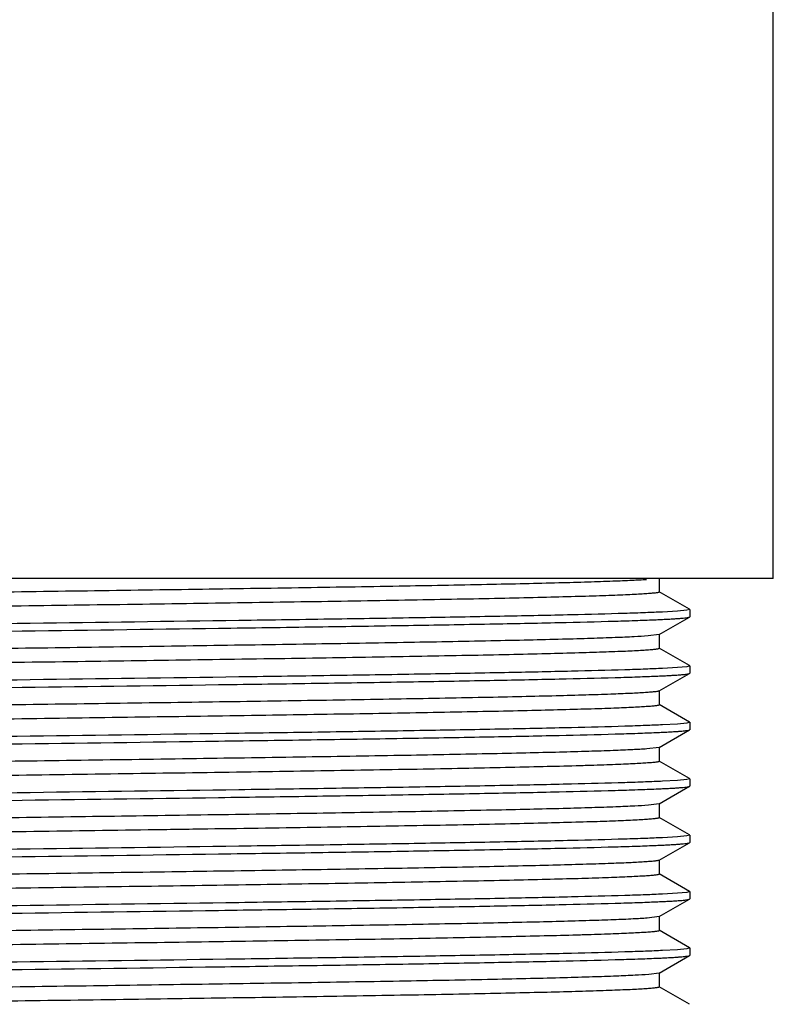
# Model space of a CAD drawing. Units: inches. Extents: x 0 to 11, y 0 to 8.5.
# Drawn here: x 1.5 to 1.7, y 5.1 to 5.5 of the extents above; entities that cross this region are included whole.
import ezdxf

# ---------------------------------------------------------------- set-up
doc = ezdxf.new("R2010")
doc.units = ezdxf.units.IN
doc.header["$LTSCALE"] = 0.605
doc.header["$MEASUREMENT"] = 0
doc.layers.get('0').update_dxf_attribs({"linetype": 'CONTINUOUS'})

msp = doc.modelspace()

# ---------------------------------------------------------------- linework, layer by layer
at = {"color": 7, "linetype": 'Continuous'}
for p, q in [((1.7352838589, 5.2831933479), (1.7352838589, 5.546630847899999)), ((1.7352838589, 5.2831933479), (1.2346588589, 5.2831933479)), ((1.6974801064, 5.2787407666), (1.6974801064, 5.283428266600001)), ((1.6974800999, 5.2787407666), (1.6972926521, 5.2786154282)), ((1.7074738651, 5.2730055203), (1.6974172768, 5.2788133339)), ((1.7035122959, 5.2723680785), (1.6985182906, 5.2720839464)), ((1.7065260548, 5.2726521355), (1.7035122959, 5.2723680785)), ((1.7075338589, 5.2729362298), (1.7065260548, 5.2726521355)), ((1.7075338589, 5.2729362298), (1.7075338589, 5.2704828169)), ((1.6974172795, 5.2646057146), (1.7074738653, 5.270413526700001)), ((1.7074738653, 5.270413526700001), (1.7075338589, 5.2704828169)), ((1.6974172418, 5.2646057146), (1.6936888085, 5.2641137488)), ((1.6974801089, 5.2599907816), (1.6974801089, 5.2646782816)), ((1.7074738653, 5.2542555365), (1.6974172795, 5.2600633487)), ((1.6974172782, 5.2458557243), (1.707473865, 5.251663537)), ((1.7035122978, 5.2536180962), (1.6985182931, 5.253333964499999)), ((1.7065260551, 5.2539021526), (1.7035122978, 5.2536180962)), ((1.7075338589, 5.2541862463), (1.7065260551, 5.2539021526)), ((1.707473865, 5.251663537), (1.7075338589, 5.2517328275)), ((1.7075338589, 5.2541862463), (1.7075338589, 5.2517328275)), ((1.6974801079, 5.2412407916), (1.6974801079, 5.2459282916)), ((1.6974800932, 5.2412407917), (1.6972330185, 5.2410968842)), ((1.707473865, 5.2355055463), (1.6974172782, 5.241313358999999)), ((1.7065260538, 5.2351521612), (1.7035122895, 5.2348681038)), ((1.7075338589, 5.2354362558), (1.7065260538, 5.2351521612)), ((1.7075338589, 5.2354362558), (1.7075338589, 5.2329828134)), ((1.6974172768, 5.2271057093), (1.707473865, 5.2329135228)), ((1.7035122895, 5.2348681038), (1.6985182822, 5.2345839716)), ((1.707473865, 5.2329135228), (1.7075338589, 5.2329828134)), ((1.697417267, 5.2271057093), (1.6933191608, 5.2265867783)), ((1.6974801065, 5.2224907767), (1.6974801065, 5.2271782767)), ((1.6974800627, 5.2224907767), (1.6973378864, 5.2223815942)), ((1.707473865, 5.2167555306), (1.6974172768, 5.2225633441)), ((1.7035122849, 5.2161180874), (1.6985182761, 5.2158339551)), ((1.7065260531, 5.2164021452), (1.7035122849, 5.2161180874)), ((1.7075338589, 5.21668624), (1.7065260531, 5.2164021452)), ((1.7075338589, 5.21668624), (1.7075338589, 5.214232803)), ((1.697417277, 5.2083556991), (1.7074738651, 5.2141635126)), ((1.7074738651, 5.2141635126), (1.7075338589, 5.214232803)), ((1.6974172383, 5.2083556991), (1.6937926496, 5.2078715433)), ((1.6974801067, 5.2037407664), (1.6974801067, 5.208428266399999)), ((1.7074738651, 5.1980055202), (1.697417277, 5.2038133337)), ((1.7035122839, 5.197368077799999), (1.6985182748, 5.1970839458)), ((1.706526053, 5.197652135299999), (1.7035122839, 5.197368077799999)), ((1.7075338589, 5.1979362298), (1.706526053, 5.197652135299999)), ((1.7075338589, 5.1979362298), (1.7075338589, 5.1954828221)), ((1.6974172793, 5.189605719599999), (1.7074738652, 5.1954135318)), ((1.7074738652, 5.1954135318), (1.7075338589, 5.1954828221)), ((1.6974801088, 5.1849907868), (1.6974801088, 5.1896782868)), ((1.6974800887, 5.1849907867), (1.6972592768, 5.1848547434)), ((1.7074738652, 5.1792555417), (1.6974172793, 5.1850633539)), ((1.6974172779, 5.1708557225), (1.707473865, 5.1766635354)), ((1.7035122838, 5.1786181), (1.6985182746, 5.1783339683)), ((1.706526053, 5.1789021573), (1.7035122838, 5.1786181)), ((1.7075338589, 5.1791862514), (1.706526053, 5.1789021573)), ((1.707473865, 5.1766635354), (1.7075338589, 5.176732825899999)), ((1.7075338589, 5.1791862514), (1.7075338589, 5.176732825899999)), ((1.6974172531, 5.1708557224), (1.6934288126, 5.1703446599)), ((1.6974801076, 5.1662407899), (1.6974801076, 5.1709282899)), ((1.707473865, 5.1605055443), (1.6974172779, 5.1663133572)), ((1.7035122858, 5.1598681015), (1.6985182773, 5.1595839692)), ((1.7065260533, 5.1601521591), (1.7035122858, 5.1598681015)), ((1.7075338589, 5.1604362538), (1.7065260533, 5.1601521591)), ((1.7075338589, 5.1604362538), (1.7075338589, 5.1579828103)), ((1.6974172766, 5.1521057061), (1.707473865, 5.1579135197)), ((1.707473865, 5.1579135197), (1.7075338589, 5.1579828103)), ((1.6974172763, 5.1521057061), (1.6938973913, 5.1516295365)), ((1.6974801064, 5.1474907735), (1.6974801064, 5.152178273500001)), ((1.6974800821, 5.1474907735), (1.6971636443, 5.1473279053)), ((1.707473865, 5.1417555273), (1.6974172766, 5.1475633409))]:
    msp.add_line(p, q, dxfattribs=at)
for centre, radius, start, end in [((1.676352139, 5.737220713999999), 0.4681152783, 272.4572049278, 272.7140796971), ((1.6763520972, 5.7184707149), 0.4681152722999999, 272.4572080946, 272.7140835074), ((1.6763520745, 5.699720979099999), 0.4681155519, 272.4572082985, 272.7140839174), ((1.676352071, 5.6809715288), 0.4681161107, 272.4572055536, 272.7140809408001), ((1.6763520661, 5.6622221121), 0.4681166735, 272.4572031752, 272.7140782607), ((1.676352078, 5.6434710445), 0.4681156043, 272.4572078120001, 272.7140833312001), ((1.6763521091, 5.6247202412), 0.4681148162, 272.4572094952, 272.7140850103)]:
    msp.add_arc(centre, radius, start, end, dxfattribs=at)
for points, knots in [([(1.6932075599, 5.282828862200001), (1.6916190217, 5.2827170585), (1.6878674694, 5.2825153595), (1.6813984351, 5.2822499378), (1.6732719107, 5.281982294200001), (1.6635565142, 5.2817124443), (1.6523340497, 5.2814416103), (1.6346424425, 5.2810615675), (1.6095699065, 5.2805988423), (1.5765485978, 5.2800624645), (1.5404425164, 5.2795244412), (1.5024678939, 5.2789853865), (1.4639039002, 5.2784460586), (1.4319859913, 5.2779916545), (1.4071324345, 5.2776233105), (1.3893735285, 5.2773504535), (1.372421392, 5.277077734100001), (1.3564190826, 5.2768051972), (1.3415016477, 5.2765329077), (1.3277949698, 5.2762609841), (1.3154147182, 5.2759895214), (1.305975579, 5.275756274), (1.2991648657, 5.2755672404), (1.2946380421, 5.2754307828), (1.2905129614, 5.2752944599), (1.2867983718, 5.275158321), (1.2835020611, 5.2750224442), (1.2806310047, 5.2748869158), (1.2781911809, 5.2747520841), (1.2761876914, 5.2746179333), (1.2747932838, 5.2745006436), (1.2738994892, 5.2744026082), (1.2733954867, 5.2743358178), (1.2730020439, 5.2742689143), (1.2727459416, 5.274211540400001), (1.272595271, 5.2741601945), (1.2725170467, 5.2741249282), (1.2724626623, 5.2740827951), (1.2724626509, 5.2740532688)], [0, 0, 0, 0, 0.0113499728, 0.0267744411, 0.0461454869, 0.0693007596, 0.09604545710000001, 0.126154326, 0.1954229002, 0.2747746767, 0.3615376103, 0.4527897768, 0.5454579291, 0.636421096, 0.6803008765, 0.7226157787, 0.7630088253, 0.8011392193000001, 0.8366853290999999, 0.8693473257, 0.8988497959999999, 0.9249440592, 0.9366431586, 0.9474103534999999, 0.9572226432, 0.9660597875, 0.9739029996999999, 0.9807362365000001, 0.9865452606999999, 0.9913185839, 0.9950472233, 0.9965179448, 0.9977260252, 0.9986718951000001, 0.99935732, 0.9996042068000001, 0.9997895574, 1, 1, 1, 1]), ([(1.6972926521, 5.2786154282), (1.6972034093, 5.2785855863), (1.6969815474, 5.2785327404), (1.6963774024, 5.2784279597), (1.6953197075, 5.2783084242), (1.6936930221, 5.2781706389), (1.691591555, 5.278032186), (1.6890204714, 5.2778920892), (1.6859852568, 5.2777515419), (1.6824928468, 5.2776104935), (1.676946126, 5.2774117667), (1.668937733, 5.2771687306), (1.6580911041, 5.2768882976), (1.6456701803, 5.2766069965), (1.6317879008, 5.2763250002), (1.6165704884, 5.2760425736), (1.6001563255, 5.2757598338), (1.5826946742, 5.275476863500001), (1.5577843664, 5.275092566700001), (1.5252817955, 5.274619399800001), (1.4854778673, 5.274060337), (1.4456555555, 5.2735012661), (1.4131148308, 5.2730281887), (1.3881562403, 5.2726439868), (1.3706457508, 5.2723610073), (1.3541749312, 5.2720782545), (1.3388935648, 5.271795809499999), (1.3249406115, 5.271513787), (1.3124429408, 5.2712324455), (1.3015141886, 5.2709519522), (1.2934343451, 5.270708948), (1.2878283207, 5.2705103188), (1.2842900992, 5.2703692488), (1.2812082886, 5.2702286319), (1.278589986, 5.2700884926), (1.2764407807, 5.2699498118), (1.2747658936, 5.269811931800001), (1.2736680346, 5.2696919138), (1.273031334, 5.2695875664), (1.2727932566, 5.2695348162), (1.2726955555, 5.2695055066)], [0, 0, 0, 0, 0.0006646181, 0.0016066512, 0.0043311321, 0.008176838399999999, 0.0131379943, 0.0192044084, 0.0263631045, 0.034598071, 0.0438909513, 0.06556399660000001, 0.09118614480000001, 0.1205249468, 0.1533139795, 0.1892553107, 0.2280223088, 0.2692625632, 0.3126011925, 0.4039819704, 0.4988489072, 0.5937596507999999, 0.6852702579000001, 0.7287046911, 0.7700602773999999, 0.8089610354000001, 0.8450533777, 0.8780092645, 0.907529265, 0.9333452869, 0.9552231114, 0.9646217581000001, 0.9729647511, 0.9802329565000001, 0.9864106483, 0.991483985, 0.9954430309000001, 0.9982808875, 0.9992795662, 1, 1, 1, 1]), ([(1.6985182906, 5.2720839464), (1.696638449, 5.2719944816), (1.6924422862, 5.2718232419), (1.6823668039, 5.2714862776), (1.6667564862, 5.2710849189), (1.6446987759, 5.270624814700001), (1.6186285221, 5.2701619962), (1.5892006368, 5.269696629599999), (1.5454490439, 5.2690599903), (1.4883843377, 5.268293800199999), (1.4311754865, 5.2675291099), (1.3869655433, 5.2668940217), (1.3569525706, 5.2664283771), (1.330155597, 5.2659649648), (1.3072477852, 5.2655040786), (1.290861263, 5.2651023874), (1.2801193432, 5.2647668867), (1.2755768309, 5.2645965326), (1.2735209961, 5.2645081935)], [0, 0, 0, 0, 0.0132822217, 0.0296389685, 0.0711483953, 0.1234890031, 0.1853476417, 0.2551710242, 0.3312057145, 0.4941623245, 0.6579482209, 0.7350000164, 0.8062113848000001, 0.8697937831, 0.9241508947, 0.9679185834, 0.9854773131, 1, 1, 1, 1]), ([(1.2714244247, 5.2619601098), (1.2733042662, 5.2620495745), (1.2775004288, 5.2622208141), (1.2875759108, 5.2625577782), (1.3031862283, 5.2629591366), (1.3252439388, 5.2634192405), (1.3513141927, 5.2638820587), (1.3807420781, 5.2643474249), (1.4244936713, 5.2649840637), (1.481558379, 5.2657502533), (1.5387672324, 5.266514943), (1.5829771781, 5.2671500307), (1.6129901522, 5.2676156749), (1.6397871265, 5.2680790868), (1.662694938, 5.2685399727), (1.6790814598, 5.268941663500001), (1.6898233789, 5.269277164), (1.6943658909, 5.269447517900001), (1.6964217254, 5.2695358569)], [0, 0, 0, 0, 0.0132822205, 0.0296389664, 0.07114839190000001, 0.1234889993, 0.1853476384, 0.2551710191, 0.3312057083, 0.4941623189, 0.6579482209, 0.7350000201000001, 0.8062113919, 0.8697937898999999, 0.9241509001999999, 0.9679185866, 0.9854773148999999, 1, 1, 1, 1]), ([(1.6985182931, 5.2696305351), (1.6991654711, 5.269661335299999), (1.7003826464, 5.2697222612), (1.7020916609, 5.2698192201), (1.7035672408, 5.2699158131), (1.70480772, 5.2700120896), (1.7058122534, 5.2701071138), (1.7065791553, 5.2702016877), (1.7070704436, 5.2702836511), (1.7073417875, 5.2703560999), (1.7074378126, 5.2703927505), (1.7074738112, 5.270413526700001)], [0, 0, 0, 0, 0.215860011, 0.4060225635, 0.5702940071, 0.7085055229999999, 0.8205553231999999, 0.9063817177, 0.9660288557, 0.9861524597, 1, 1, 1, 1]), ([(1.6936888085, 5.2641137488), (1.6921671008, 5.264000117), (1.6885423488, 5.2637974379), (1.6822534163, 5.2635314168), (1.6742865325, 5.263263128999999), (1.6647095382, 5.2629923746), (1.6536036828, 5.2627205969), (1.6360235737, 5.2623387108), (1.6110365469, 5.2618740803), (1.5780565221, 5.261335774), (1.5419160338, 5.2607957581), (1.5038421333, 5.2602546578), (1.4651275165, 5.259713259700001), (1.433058801, 5.2592571887), (1.4080706631, 5.258887468999999), (1.3902052829, 5.2586135334), (1.3731460135, 5.2583397354), (1.3570379737, 5.2580661202), (1.3420181751, 5.2577927532), (1.3282143792, 5.2575197528), (1.3157439947, 5.2572472162), (1.3062348358, 5.2570130493), (1.2993727957, 5.256823277200001), (1.2948113692, 5.2566862726), (1.2906545501, 5.2565494148), (1.2869111523, 5.2564127279), (1.2835891604, 5.2562763203), (1.2806955867, 5.256140244), (1.2782365787, 5.2560048881), (1.2762172498, 5.2558701933), (1.2748118044, 5.2557524464), (1.2739109103, 5.2556540216), (1.2734029266, 5.2555869654), (1.2730063566, 5.2555197871), (1.2727482179, 5.2554622006), (1.2725963036, 5.255410646600001), (1.2725175334, 5.2553752721), (1.2724626523, 5.2553329754), (1.2724626569, 5.255303291600001)], [0, 0, 0, 0, 0.0108633902, 0.0258423178, 0.0448119127, 0.067611987, 0.0940493075, 0.1238993824, 0.1927964271, 0.2719654817, 0.3587195304, 0.4501137712, 0.5430457356, 0.634360706, 0.6784380645, 0.720958896, 0.7615615368, 0.7999007765999999, 0.8356505775, 0.8685070484999999, 0.8981908959999999, 0.9244499406000001, 0.9362243237000001, 0.9470612633, 0.9569379171, 0.9658332261, 0.9737286728, 0.9806074176999999, 0.9864555552, 0.9912608916, 0.9950147859, 0.9964954079, 0.997711525, 0.9986636856000001, 0.9993537251000001, 0.9996022157, 0.9997886771, 1, 1, 1, 1]), ([(1.6973994189, 5.2599085653), (1.6973358843, 5.259876185), (1.6971602692, 5.259823132), (1.6968356461, 5.2597546312), (1.6963888347, 5.2596856366), (1.6958212402, 5.2596154328), (1.6951322427, 5.2595449158), (1.6939728163, 5.2594435818), (1.6922232058, 5.259320874), (1.6897665301, 5.2591802361), (1.6868384693, 5.2590390031), (1.6834457341, 5.258897234), (1.6795961054, 5.2587551745), (1.6752984238, 5.2586128756), (1.6687018968, 5.2584145232), (1.6594188083, 5.2581705619), (1.6470963306, 5.2578876152), (1.6332817543, 5.257604043), (1.6181022156, 5.2573199756), (1.6016974044, 5.2570355881), (1.5842183047, 5.2567509539), (1.5592374381, 5.2563641848), (1.5265978511, 5.255888099999999), (1.4865849258, 5.2553258109), (1.4465127344, 5.2547634949), (1.4137501403, 5.2542876976), (1.3886136456, 5.2539012339), (1.3709771568, 5.2536165699), (1.354389821, 5.2533321364), (1.3390042889, 5.2530480167), (1.3249621614, 5.2527643283), (1.3123926508, 5.2524813374), (1.3014114279, 5.252199215), (1.2933007678, 5.2519547402), (1.287681006, 5.2517548368), (1.2841410091, 5.2516129455), (1.2810632621, 5.2514715349), (1.2784549551, 5.2513306033), (1.2763216623, 5.2511912701), (1.2746687389, 5.251052667), (1.2735927132, 5.250932322300001), (1.2729767235, 5.2508269843), (1.2727498922, 5.2507738398), (1.2726583606, 5.250743887)], [0, 0, 0, 0, 0.0005034727, 0.0012837411, 0.0023461611, 0.003692299, 0.0053222283, 0.0072355349, 0.0119093754, 0.0177045599, 0.0246086992, 0.0326062369, 0.0416791853, 0.0518067549, 0.062965854, 0.0882738272, 0.1173708265, 0.1499894342, 0.1858297462, 0.2245620814, 0.2658301667, 0.3092542789, 0.4009563327, 0.4963008558, 0.5917865754, 0.6839070292, 0.7276398985, 0.7692794499, 0.8084426386, 0.8447691320999999, 0.8779248409999999, 0.9076048431, 0.9335363785999999, 0.9554813269, 0.9648944206, 0.9732387231, 0.9804948659999999, 0.986646978, 0.991681128, 0.9955874143000001, 0.9983591518000001, 0.9993200347, 1, 1, 1, 1]), ([(1.6985182931, 5.253333964499999), (1.6966384517, 5.2532444999), (1.6924422891, 5.2530732605), (1.6823668071, 5.2527362967), (1.6667564897, 5.2523349386), (1.6446987792, 5.251874835), (1.6186285249, 5.2514120171), (1.5892006387, 5.250946651), (1.5454490443, 5.2503100124), (1.4883843362, 5.249543822900001), (1.4311754831, 5.2487791331), (1.3869655386, 5.2481440452), (1.3569525653, 5.2476784007), (1.3301555914, 5.247214988600001), (1.3072477798, 5.2467541024), (1.2908612581, 5.2463524112), (1.280119339, 5.2460169104), (1.2755768269, 5.2458465563), (1.2735209924, 5.245758217200001)], [0, 0, 0, 0, 0.0132822204, 0.0296389662, 0.0711483916, 0.123488999, 0.1853476379, 0.2551710214, 0.3312057133, 0.4941623268999999, 0.6579482265, 0.7350000229000001, 0.8062113917, 0.8697937897, 0.9241509, 0.9679185865000001, 0.9854773148, 1, 1, 1, 1]), ([(1.6985182822, 5.2508805434), (1.6991654608, 5.2509113437), (1.7003826375, 5.2509722698), (1.7020916539, 5.2510692289), (1.7035672354, 5.2511658221), (1.7048077162, 5.2512620989), (1.7058122508, 5.2513571234), (1.7065791537, 5.2514516975), (1.7070704427, 5.2515336611), (1.707341787, 5.2516061101), (1.7074378123, 5.2516427608), (1.707473811, 5.251663537)], [0, 0, 0, 0, 0.2158599857, 0.4060225201, 0.5702939528000001, 0.7085054651999999, 0.8205552690000001, 0.9063816743, 0.9660288302, 0.9861524459000001, 1, 1, 1, 1]), ([(1.2714244356, 5.2432101062), (1.2733042778, 5.243299571000001), (1.2775004415, 5.2434708108), (1.287575925, 5.2438077753), (1.3031862433, 5.2442091342), (1.3252439533, 5.2446692387), (1.3513142052, 5.2451320576), (1.3807420872, 5.2455974244), (1.4244936742, 5.2462340641), (1.4815583732, 5.2470002549), (1.5387672181, 5.2477649458), (1.5829771578, 5.248400034499999), (1.6129901291, 5.2488656795), (1.6397871023, 5.2493290922), (1.6626949147, 5.2497899789), (1.6790814384, 5.2501916704), (1.6898233601, 5.2505271715), (1.6943658738, 5.2506975257), (1.6964217093, 5.2507858649)], [0, 0, 0, 0, 0.0132822259, 0.0296389761, 0.0711484075, 0.1234890171, 0.1853476549, 0.2551710318, 0.3312057154, 0.4941623109, 0.6579481983, 0.7349999923999999, 0.8062113617000001, 0.8697937611, 0.9241508768000001, 0.9679185728, 0.9854773074, 1, 1, 1, 1]), ([(1.6928174935, 5.2453020237), (1.69117802, 5.2451915132), (1.687329848, 5.2449906278), (1.6807236931, 5.2447256734), (1.6724758279, 5.2444585593), (1.6626554503, 5.2441894099), (1.6513447717, 5.2439193095), (1.6335693182, 5.2435406805), (1.6084332672, 5.2430794264), (1.5753826696, 5.2425445383), (1.5393051364, 5.242008053), (1.5014085235, 5.2414705756), (1.4629615918, 5.2409328435), (1.4311604235, 5.2404797248), (1.40641079, 5.2401124413), (1.3887339706, 5.2398404151), (1.3718643631, 5.239568526499999), (1.3559434537, 5.23929682), (1.3411047845, 5.2390253606), (1.3274728044, 5.2387542656), (1.3151618488, 5.238483632099999), (1.3057764873, 5.2382510857), (1.2990052115, 5.2380626319), (1.294504927, 5.2379265834), (1.2904042608, 5.2377906862), (1.2867117562, 5.2376549541), (1.2834352023, 5.237519502400001), (1.280581402, 5.237384379), (1.2781563359, 5.2372499672), (1.2761649838, 5.2371162222), (1.2747790458, 5.2369992857), (1.2738906939, 5.2369015613), (1.2733897801, 5.2368349712), (1.2729987596, 5.2367682611), (1.2727442022, 5.2367110633), (1.2725944355, 5.2366598793), (1.2725166217, 5.2366247201), (1.2724626197, 5.2365826788), (1.2724626349, 5.2365532854)], [0, 0, 0, 0, 0.0117223992, 0.0274876488, 0.0471655787, 0.0705921841, 0.0975715556, 0.1278778126, 0.1974293716, 0.2769197819, 0.3636886594, 0.4548317024, 0.5472980497, 0.6379924937, 0.6817214368000001, 0.7238791778, 0.7641122804, 0.8020833393000001, 0.8374740520999999, 0.8699877122, 0.8993518502, 0.9253204659, 0.9369624526000001, 0.9476762009, 0.9574397270999999, 0.9662322515, 0.9740359227, 0.9808342305, 0.9866136659999999, 0.9913624109, 0.9950719358, 0.9965351966, 0.9977369802, 0.9986779242, 0.9993600009, 0.9996057666, 0.9997903103, 1, 1, 1, 1]), ([(1.6974172733, 5.2458557243), (1.6973624103, 5.2458240463), (1.6972055293, 5.2457727388), (1.6969134968, 5.2457066431), (1.6965070803, 5.2456400653), (1.6959879712, 5.2455722352), (1.6953552643, 5.2455041113), (1.6942865142, 5.245406070400001), (1.6934276001, 5.2453431486), (1.6928174935, 5.2453020237)], [0, 0, 0, 0, 0.0409282605, 0.1053770177, 0.1938895657, 0.3066378889, 0.4436682092, 0.6049474692, 1, 1, 1, 1]), ([(1.6972330185, 5.2410968842), (1.6971334336, 5.2410678778), (1.6968921671, 5.2410153995), (1.696250467, 5.2409116482), (1.6951492493, 5.2407920687), (1.6934735327, 5.2406547526), (1.6913279469, 5.240516657900001), (1.6887175529, 5.2403771275), (1.6856479582, 5.240237144), (1.6821260979, 5.2400967021), (1.6765499306, 5.2398990144), (1.6685168566, 5.2396571174), (1.6576547923, 5.239377885), (1.6452367306, 5.2390978123), (1.6313745554, 5.2388170669), (1.6161931561, 5.238535903), (1.5998293293, 5.2382544341), (1.5824305192, 5.2379727403), (1.5576230222, 5.2375902305), (1.5252638098, 5.2371191967), (1.4856383835, 5.2365626008), (1.4459889697, 5.2360059942), (1.4135799726, 5.2355350774), (1.3887094657, 5.2351526911), (1.3712469102, 5.2348709853), (1.3548091172, 5.2345894995), (1.3395442102, 5.2343083117), (1.3255897283, 5.2340275327), (1.3130714015, 5.2337474075), (1.3021020119, 5.233468100400001), (1.2939755147, 5.2332262397), (1.288321803, 5.2330286864), (1.2847399974, 5.2328882065), (1.2816094622, 5.2327481527), (1.2789372548, 5.2326085461), (1.2767291849, 5.2324702179), (1.2749903585, 5.2323327228), (1.2738364535, 5.2322126987), (1.2731521546, 5.2321094168), (1.2728896028, 5.2320571036), (1.2727790729, 5.2320286537)], [0, 0, 0, 0, 0.0007328433, 0.0017415818, 0.00459266, 0.0085547005, 0.0136213946, 0.0197823473, 0.0270243886, 0.0353315153, 0.0446852828, 0.0664467019, 0.0921135132, 0.1214549732, 0.1542070636, 0.190074894, 0.2287354848, 0.2698405841, 0.3130199689, 0.4040303792, 0.4984944882, 0.5930157713, 0.6841956468000001, 0.7275000912999999, 0.7687557884, 0.8075910491, 0.8436561365, 0.8766262159999999, 0.9062044852, 0.9321247412, 0.9541539683, 0.9636462634, 0.9720945685, 0.9794801175, 0.9857865659, 0.9910003661, 0.9951106914, 0.9981106299, 0.9991936109999999, 1, 1, 1, 1]), ([(1.2714244418, 5.2244600905), (1.2733042843, 5.224549555299999), (1.2775004486, 5.2247207951), (1.2875759331, 5.2250577595), (1.3031862517, 5.2254591184), (1.3252439615, 5.2259192228), (1.3513142123, 5.2263820416), (1.3807420924, 5.2268474085), (1.424493676, 5.2274840482), (1.4815583702, 5.228250238999999), (1.5387672102, 5.22901493), (1.5829771464, 5.2296500188), (1.6129901161, 5.230115663899999), (1.6397870887, 5.2305790767), (1.6626949016, 5.231039963500001), (1.6790814264, 5.231441655199999), (1.6898233496, 5.2317771564), (1.6943658642, 5.2319475107), (1.6964217002, 5.2320358499)], [0, 0, 0, 0, 0.0132822289, 0.0296389816, 0.0711484163, 0.1234890271, 0.1853476642, 0.2551710392, 0.3312057198, 0.4941623071, 0.657948186, 0.7349999772, 0.8062113445999999, 0.8697937448999999, 0.9241508637000001, 0.967918565, 0.9854773031999999, 1, 1, 1, 1]), ([(1.6985182822, 5.2345839716), (1.6966384401, 5.2344945069), (1.6924422764, 5.2343232671), (1.6823667929, 5.2339863027), (1.6667564747, 5.2335849439), (1.6446987647, 5.2331248394), (1.6186285125, 5.2326620206), (1.5892006301, 5.2321966538), (1.5454490423, 5.2315600141), (1.488384343, 5.2307938233), (1.4311754983, 5.2300291323), (1.3869655594, 5.2293940434), (1.3569525885, 5.2289283983), (1.3301556156, 5.2284649855), (1.3072478032, 5.2280040987), (1.2908612794, 5.2276024069), (1.2801193577, 5.2272669057), (1.275576844, 5.2270965514), (1.2735210085, 5.2270082122)], [0, 0, 0, 0, 0.0132822258, 0.029638976, 0.07114840730000001, 0.1234890168, 0.1853476544, 0.2551710332, 0.3312057184, 0.4941623159, 0.6579482017, 0.7349999940999999, 0.8062113614, 0.8697937609, 0.9241508767000001, 0.9679185726999999, 0.9854773074, 1, 1, 1, 1]), ([(1.6985182761, 5.2321305286), (1.6991654551, 5.2321613289), (1.7003826326, 5.232222255), (1.7020916501, 5.2323192142), (1.7035672327, 5.2324158075), (1.7048077142, 5.2325120844), (1.7058122495, 5.2326071089), (1.706579153, 5.2327016832), (1.7070704423, 5.2327836468), (1.7073417868, 5.2328560959), (1.7074378122, 5.2328927465), (1.7074738109, 5.2329135228)], [0, 0, 0, 0, 0.2158599816, 0.4060225131, 0.5702939442, 0.7085054562, 0.8205552608, 0.9063816679000001, 0.9660288265000001, 0.9861524439, 1, 1, 1, 1]), ([(1.6933191608, 5.2265867783), (1.6917457019, 5.226474569100001), (1.6880227557, 5.22627265), (1.681594339, 5.226007086), (1.6735037931, 5.2257392935), (1.663819562, 5.2254692372), (1.6526233302, 5.2251981882), (1.6349567479, 5.2248177278), (1.6099033109, 5.2243545696), (1.5768910517, 5.2238177533), (1.5407769099, 5.223279277200001), (1.5027795755, 5.2227397579), (1.4641812906, 5.2221999598), (1.4322291142, 5.221745177), (1.4073450137, 5.2213765205), (1.3895619651, 5.2211034186), (1.3725855447, 5.2208304543), (1.3565592779, 5.2205576725), (1.3416186531, 5.2202851385), (1.3278899759, 5.22001297), (1.315489309, 5.2197412643), (1.3060342937, 5.2195078056), (1.2992119524, 5.219318608), (1.2946772803, 5.2191820228), (1.2905450228, 5.2190455812), (1.2868239057, 5.2189093164), (1.2835217808, 5.2187733187), (1.2806456278, 5.2186376688), (1.2782014538, 5.2185027116), (1.2761943893, 5.2183684488), (1.2747974708, 5.2182510394), (1.2739020633, 5.2181529261), (1.2733971591, 5.2180860801), (1.2730030289, 5.218019104700001), (1.2727464855, 5.2179616784), (1.2725955135, 5.2179102896), (1.2725171511, 5.2178750044), (1.272462609, 5.2178328361), (1.2724626117, 5.2178032691)], [0, 0, 0, 0, 0.0112399834, 0.0265637717, 0.0458441209, 0.06891915650000001, 0.09559444210000001, 0.1256448645, 0.1948295696, 0.2741401471, 0.3609011673, 0.4521855189, 0.5449133208, 0.6359559565999999, 0.6798803351999999, 0.7222417308, 0.7626820744, 0.8008596004999999, 0.8364516753, 0.8691575533, 0.8987009659, 0.9248324181, 0.9365486269, 0.9473314720999999, 0.9571583488, 0.9660085756, 0.9738635898000001, 0.9807071222, 0.9865249187999999, 0.991305546, 0.9950397723000001, 0.9965128569, 0.9977227637999999, 0.9986699126999999, 0.9993563609, 0.9996036613, 0.9997893238, 1, 1, 1, 1]), ([(1.6973378864, 5.2223815942), (1.6972576679, 5.2223507987), (1.6970521261, 5.2222976389), (1.6966815779, 5.222228766600001), (1.6961893342, 5.2221592465), (1.6952917552, 5.2220564575), (1.6938669034, 5.2219341198), (1.6917970201, 5.2217943183), (1.6892511414, 5.2216537448), (1.6862350967, 5.2215123179), (1.6827557815, 5.221370515899999), (1.6788211417, 5.221228394700001), (1.6744402736, 5.2210860722), (1.6677369336, 5.220887865), (1.6583262304, 5.220643973500001), (1.6458584618, 5.2203609527), (1.6319100213, 5.22007733), (1.6166092721, 5.2197932294), (1.6000970201, 5.2195088187), (1.5825252319, 5.2192241691), (1.5574525962, 5.2188375835), (1.5247402659, 5.2183616716), (1.4846918738, 5.2177993714), (1.4446537477, 5.2172370759), (1.411962721, 5.216761114100001), (1.3869170427, 5.2163744755), (1.3693725146, 5.2160898313), (1.3528918825, 5.2158054281), (1.3376268135, 5.2155213381), (1.3237177914, 5.2152377306), (1.3112928116, 5.2149547329), (1.3019196848, 5.2147108192), (1.2952478085, 5.2145125735), (1.2908914345, 5.214370255), (1.286981853, 5.2142281543), (1.283528029, 5.2140863642), (1.2805379266, 5.2139449759), (1.2780182951, 5.2138044463), (1.2759749982, 5.2136647306), (1.2745723913, 5.2135424326), (1.2736927857, 5.2134395242), (1.2732139548, 5.2133701356), (1.272856932, 5.2133013711), (1.2726603062, 5.213248209800001), (1.2725849224, 5.2132170049)], [0, 0, 0, 0, 0.0006066534, 0.0014929408, 0.0026620224, 0.004114867, 0.0078714099, 0.012756855, 0.0187617646, 0.0258725989, 0.0340738485, 0.04334648820000001, 0.0536697679, 0.0650196675, 0.09069366429999999, 0.1201327903, 0.153066491, 0.1891919407, 0.2281768568, 0.2696626266, 0.3132675489, 0.4052142929, 0.5006407845, 0.596042819, 0.6879170907, 0.7314685567, 0.7728899595000001, 0.8118002633, 0.8478414833, 0.8806821606, 0.9100202944, 0.9355862849, 0.9468799784999999, 0.9571454361, 0.966359262, 0.9745003425, 0.9815503294, 0.9874932938, 0.9923164546, 0.9960099654000001, 0.9974314489, 0.9985690838, 0.9994239825, 1, 1, 1, 1]), ([(1.6985182761, 5.2158339551), (1.6966384336, 5.215744490400001), (1.6924422693, 5.2155732505), (1.6823667849, 5.215236286000001), (1.6667564662, 5.2148349271), (1.6446987565, 5.2143748225), (1.6186285056, 5.2139120036), (1.5892006253, 5.213446636700001), (1.5454490414, 5.2128099969), (1.488384347, 5.212043806100001), (1.4311755071, 5.2112791151), (1.3869655712, 5.2106440262), (1.3569526017, 5.2101783812), (1.3301556292, 5.2097149684), (1.3072478163, 5.2092540817), (1.2908612914, 5.2088523901), (1.2801193682, 5.2085168889), (1.2755768536, 5.2083465347), (1.2735210176, 5.2082581955)], [0, 0, 0, 0, 0.0132822288, 0.0296389815, 0.0711484161, 0.1234890268, 0.1853476637, 0.2551710396, 0.3312057209, 0.494162309, 0.6579481872999999, 0.7349999776999999, 0.8062113444, 0.8697937448, 0.9241508636, 0.967918565, 0.9854773031999999, 1, 1, 1, 1]), ([(1.2714244431, 5.2057100913), (1.2733042857, 5.2057995559), (1.2775004501, 5.2059707954), (1.2875759347, 5.2063077593), (1.3031862535, 5.2067091175), (1.3252439633, 5.2071692212), (1.3513142138, 5.2076320393), (1.3807420937, 5.2080974055), (1.4244936767, 5.2087340443), (1.48155837, 5.209500234), (1.5387672089, 5.210264924), (1.5829771442, 5.210900012), (1.6129901135, 5.2113656565), (1.6397870858, 5.2118290688), (1.6626948988, 5.2122899551), (1.6790814239, 5.2126916463), (1.6898233474, 5.2130271471), (1.6943658622, 5.2131975013), (1.6964216983, 5.2132858404)], [0, 0, 0, 0, 0.0132822295, 0.0296389827, 0.071148418, 0.1234890291, 0.185347666, 0.2551710411, 0.3312057215, 0.4941623075, 0.6579481843, 0.7349999744, 0.8062113411, 0.8697937416, 0.924150861, 0.9679185634, 0.9854773024, 1, 1, 1, 1]), ([(1.6985182748, 5.213380518999999), (1.6991654539, 5.2134113192), (1.7003826317, 5.2134722454), (1.7020916496, 5.2135692044), (1.7035672324, 5.2136657977), (1.7048077142, 5.2137620744), (1.7058122496, 5.2138570989), (1.7065791532, 5.2139516731), (1.7070704425, 5.2140336366), (1.707341787, 5.2141060856), (1.7074378123, 5.2141427363), (1.707473811, 5.2141635126)], [0, 0, 0, 0, 0.2158599984, 0.4060225422, 0.5702939809, 0.7085054956, 0.8205552982, 0.9063816981, 0.9660288444, 0.9861524536, 1, 1, 1, 1]), ([(1.6937926496, 5.2078715433), (1.6922860266, 5.2077574814), (1.6886898998, 5.2075545878), (1.6824416529, 5.2072884371), (1.6745108742, 5.2070200102), (1.6649652316, 5.206749053899999), (1.653885833, 5.2064770657), (1.6363311194, 5.2060947647), (1.611363716, 5.2056297075), (1.5783934362, 5.2050909696), (1.5422456423, 5.2045505075), (1.5041498103, 5.2040089491), (1.4654016703, 5.2034670871), (1.4332992977, 5.2030106428), (1.4082810743, 5.2026406149), (1.3903918594, 5.2023664376), (1.3733085947, 5.202092398), (1.3571768553, 5.2018185413), (1.3421340997, 5.2015449327), (1.3283085119, 5.201271691600001), (1.3158178936, 5.200998913399999), (1.3062930323, 5.2007645442), (1.2994194654, 5.2005746013), (1.2948502934, 5.2004374808), (1.2906863254, 5.2003004945), (1.2869364868, 5.200163696000001), (1.2836087023, 5.200027156), (1.2807101047, 5.199890973500001), (1.2782467601, 5.1997554804), (1.2762239044, 5.199620686399999), (1.2748159719, 5.1995028192), (1.2739134857, 5.1994043106), (1.2734045814, 5.1993372006), (1.273007314, 5.1992699697), (1.2727487516, 5.1992123177), (1.2725965801, 5.1991607212), (1.2725176744, 5.1991253125), (1.2724626457, 5.199083004599999), (1.27246263, 5.1990532722)], [0, 0, 0, 0, 0.0107538756, 0.0256324762, 0.0445116052, 0.06723162769999999, 0.09359960980000001, 0.1233913224, 0.1922044998, 0.2713322396, 0.358084161, 0.449510313, 0.5425016504, 0.6338958616, 0.6780177645000001, 0.7205849976, 0.7612349151000001, 0.799621259, 0.8354170298, 0.868317404, 0.8980422015999999, 0.9243384698999999, 0.9361297118, 0.9469825390000001, 0.9568735477, 0.9657821831, 0.9736892004000001, 0.9805784341, 0.9864351691, 0.9912479619, 0.9950073339, 0.9964902559000001, 0.9977083273, 0.9986618874, 0.9993528006999999, 0.9996016336, 0.9997883835, 1, 1, 1, 1]), ([(1.6974141991, 5.2036664643), (1.6973557846, 5.2036335088), (1.6971887404, 5.2035805357), (1.6968776491, 5.2035121621), (1.6964440943, 5.203443354), (1.6958899774, 5.2033731851), (1.6952143667, 5.2033027126), (1.6940727272, 5.203201303999999), (1.692345155, 5.2030785991), (1.6899147187, 5.2029380093), (1.6870125682, 5.202796814), (1.6836453397, 5.2026550632), (1.6798207762, 5.2025130213), (1.6755476318, 5.2023707304), (1.6689826418, 5.2021723363), (1.6597372671, 5.2019283553), (1.6474577788, 5.201645432699999), (1.633682878, 5.2013618769), (1.6185393322, 5.2010778216), (1.6021665029, 5.2007934406), (1.5847150729, 5.2005088202), (1.5663456538, 5.200224030799999), (1.5472273066, 5.1999391161), (1.5207518943, 5.1995559473), (1.4871427844, 5.1990835975), (1.4470614577, 5.1985212543), (1.4142785043, 5.1980455144), (1.3891157909, 5.197659104), (1.3714525671, 5.197374436), (1.3548341101, 5.1970899963), (1.3394133614, 5.1968058674), (1.3253322412, 5.196522165899999), (1.3127203226, 5.1962391525), (1.3016936648, 5.1959570011), (1.2935434086, 5.1957125356), (1.2878907887, 5.1955127004), (1.2843253594, 5.1953707826), (1.281221807, 5.1952293527), (1.2785872708, 5.1950883748), (1.2764275237, 5.1949489439), (1.2747478127, 5.194810256499999), (1.2736495059, 5.1946896669), (1.27301544, 5.1945845721), (1.2727796494, 5.1945314639), (1.2726834419, 5.1945018155)], [0, 0, 0, 0, 0.0004735438, 0.0012229393, 0.0022541897, 0.0035688839, 0.0051673718, 0.007049488, 0.0116611372, 0.0173946994, 0.0242380792, 0.0321757149, 0.0411899295, 0.0512598905, 0.0623628661, 0.0875630666, 0.1165592575, 0.1490849608, 0.1848411164, 0.2234988478, 0.2647025353, 0.3080730991, 0.3532114879, 0.3997023816, 0.4950220042, 0.5905316377000001, 0.6827239676000001, 0.7265099968000001, 0.7682136104, 0.807451129, 0.8438615753, 0.8771100609999999, 0.9068908273999999, 0.9329301779000001, 0.9549889933, 0.964461144, 0.9728652547, 0.9801825241, 0.9863962271, 0.9914929812000001, 0.9954619790000001, 0.9982969567000001, 0.9992892046999999, 1, 1, 1, 1]), ([(1.6985182748, 5.1970839458), (1.6966384322, 5.1969944812), (1.6924422678, 5.1968232415), (1.6823667832, 5.1964862774), (1.6667564644, 5.196084919), (1.6446987547, 5.195624815), (1.6186285042, 5.1951619968), (1.5892006244, 5.1946966305), (1.5454490415, 5.194059991600001), (1.4883843483, 5.193293801999999), (1.4311755093, 5.1925291122), (1.3869655738, 5.1918940244), (1.3569526045, 5.1914283801), (1.3301556321, 5.1909649681), (1.3072478191, 5.1905040822), (1.290861294, 5.1901023913), (1.2801193705, 5.1897668908), (1.2755768556, 5.1895965369), (1.2735210195, 5.1895081978)], [0, 0, 0, 0, 0.0132822294, 0.0296389826, 0.0711484179, 0.1234890288, 0.1853476657, 0.2551710405, 0.3312057206, 0.4941623064, 0.6579481835000001, 0.7349999739, 0.8062113409, 0.8697937415000001, 0.9241508609, 0.9679185634, 0.9854773024, 1, 1, 1, 1]), ([(1.2714244432, 5.1869601121), (1.2733042858, 5.1870495768), (1.2775004503, 5.1872208164), (1.2875759349, 5.1875577805), (1.3031862537, 5.187959139), (1.3252439634, 5.188419243), (1.351314214, 5.1888820612), (1.3807420938, 5.1893474275), (1.4244936766, 5.1899840664), (1.4815583698, 5.1907502561), (1.5387672086, 5.191514946), (1.5829771439, 5.1921500338), (1.6129901132, 5.1926156781), (1.6397870855, 5.193079090099999), (1.6626948985, 5.193539976), (1.6790814236, 5.193941667), (1.6898233471, 5.1942771675), (1.694365862, 5.1944475214), (1.6964216981, 5.1945358605)], [0, 0, 0, 0, 0.0132822296, 0.0296389828, 0.0711484183, 0.1234890293, 0.1853476662, 0.2551710411, 0.3312057214, 0.4941623071, 0.6579481839, 0.7349999740000001, 0.8062113408, 0.8697937413, 0.9241508607, 0.9679185633, 0.9854773023000001, 1, 1, 1, 1]), ([(1.6985182746, 5.194630538999999), (1.6991654539, 5.194661339200001), (1.7003826318, 5.194722265299999), (1.7020916498, 5.1948192242), (1.7035672328, 5.1949158174), (1.7048077146, 5.1950120941), (1.7058122501, 5.1951071185), (1.7065791535, 5.1952016925), (1.7070704428, 5.195283656), (1.7073417872, 5.1953561049), (1.7074378125, 5.1953927556), (1.7074738112, 5.1954135318)], [0, 0, 0, 0, 0.2158600174, 0.4060225749, 0.5702940221, 0.7085055399, 0.8205553401000001, 0.9063817321, 0.9660288645, 0.9861524643999999, 1, 1, 1, 1]), ([(1.6974172305, 5.189605719599999), (1.6973633855, 5.1895746255), (1.6972099454, 5.1895239945), (1.6969245054, 5.1894588367), (1.6965279513, 5.1893931831), (1.6960218898, 5.1893263272), (1.6954054885, 5.189259166499999), (1.694364833, 5.189162536), (1.6935285765, 5.1891005091), (1.6929346117, 5.189059966499999)], [0, 0, 0, 0, 0.04121212990000001, 0.1058543716, 0.1944901721, 0.307281201, 0.4442566209, 0.6054002011999999, 1, 1, 1, 1]), ([(1.6929346117, 5.189059966499999), (1.6913101576, 5.1889490849), (1.6874904753, 5.1887479516), (1.6809247413, 5.188482860400001), (1.6727126303, 5.1882155866), (1.6629231636, 5.1879462302), (1.6516384406, 5.1876759126), (1.6338876061, 5.1872968664), (1.6087701295, 5.1868351775), (1.5757279609, 5.1862998491), (1.5396417908, 5.1857629091), (1.5017219601, 5.1852249656), (1.4632403082, 5.1846867618), (1.4314045602, 5.1842332632), (1.4066241636, 5.1838656662), (1.3889230561, 5.1835933945), (1.37202903, 5.183321260400001), (1.3560840413, 5.1830493085), (1.3412220743, 5.1827776037), (1.3275680031, 5.182506264), (1.3152365593, 5.1822353845), (1.3058353165, 5.1820026338), (1.2990523848, 5.1818140041), (1.2945442722, 5.1816778394), (1.2904363767, 5.1815418114), (1.2867373592, 5.181405964), (1.2834549554, 5.181270382), (1.2805960629, 5.1811351425), (1.2781666296, 5.1810006047), (1.2761716937, 5.180866738500001), (1.2747832601, 5.1807497046), (1.2738933042, 5.1806518792), (1.2733914695, 5.1805852314), (1.2729997174, 5.1805184697), (1.2727447006, 5.1804612211), (1.2725946876, 5.1804099864), (1.2725167635, 5.1803747843), (1.2724626615, 5.1803327274), (1.2724626546, 5.1803032926)], [0, 0, 0, 0, 0.0116124367, 0.0272770779, 0.0468644331, 0.0702109522, 0.09712110300000001, 0.1273691229, 0.1968372758, 0.2762868973, 0.3630541251, 0.454229434, 0.5467553510000001, 0.6375290774, 0.6813025026999999, 0.7235066244, 0.7637869068, 0.8018049829, 0.8372415439, 0.8697989639, 0.8992039121, 0.9252095737999999, 0.9368682849, 0.9475979126999999, 0.9573757033, 0.9661814791, 0.9739967288, 0.9808054042000001, 0.9865935229999999, 0.9913495318000001, 0.995064698, 0.9965300784000001, 0.9977337714, 0.99867625, 0.999359289, 0.9996053315000001, 0.9997900731999999, 1, 1, 1, 1]), ([(1.6972592768, 5.1848547434), (1.6971642784, 5.1848254676), (1.6969318288, 5.1847729249), (1.6963078097, 5.1846689781), (1.6952284248, 5.1845496062), (1.6935789035, 5.1844123636), (1.6914592598, 5.1842743778), (1.6888745284, 5.1841348752), (1.6858302567, 5.183994927300001), (1.6823332915, 5.1838544976), (1.6767893513, 5.183656758), (1.6687951083, 5.1834148434), (1.6579776879, 5.1831356444), (1.6456013629, 5.1828555939), (1.6317776403, 5.1825748633), (1.6166310645, 5.182293709800001), (1.6002981144, 5.1820122485), (1.5829259613, 5.1817305603), (1.5581449061, 5.1813479993), (1.5258067468, 5.1808769211), (1.4861917582, 5.180320317), (1.4465328773, 5.1797637578), (1.4082563281, 5.1792078098), (1.3778539749, 5.1787336139), (1.3552502042, 5.1783473249), (1.3399508347, 5.1780661096), (1.3259582242, 5.1777853368), (1.3133984526, 5.1775051381), (1.3023846536, 5.177225960099999), (1.2930160468, 5.1769480036), (1.2862773654, 5.1767058094), (1.2817712865, 5.1765059356), (1.279073486, 5.1763662862), (1.2768394989, 5.1762278587), (1.2750745343, 5.176090308), (1.2738987524, 5.1759701069), (1.2731967926, 5.175867015), (1.2729253779, 5.1758147802), (1.272810327, 5.175786526800001)], [0, 0, 0, 0, 0.0007023557000000001, 0.0016804321, 0.004469815, 0.0083703291, 0.0133760618, 0.0194766099, 0.0266591884, 0.0349076713, 0.04420407389999999, 0.0658544053, 0.0914160826, 0.1206593077, 0.1533209504, 0.1891069502, 0.2276950409, 0.2687376645, 0.3118651089, 0.4028051411, 0.4972454487, 0.5917903702, 0.6830404790000001, 0.7677149182999999, 0.8066226378, 0.8427695265, 0.8758300354, 0.9055065335, 0.9315319287999999, 0.9536722601000001, 0.9717288568000001, 0.9791738286, 0.9855407640999999, 0.9908154533, 0.9949874525, 0.9980490199, 0.9991629618000001, 1, 1, 1, 1]), ([(1.6985182746, 5.1783339683), (1.6966384321, 5.1782445037), (1.6924422676, 5.1780732642), (1.682366783, 5.1777363004), (1.6667564642, 5.1773349422), (1.6446987545, 5.1768748385), (1.618628504, 5.1764120204), (1.5892006243, 5.1759466543), (1.5454490414, 5.1753100155), (1.4883843483, 5.1745438259), (1.4311755094, 5.173779135899999), (1.386965574, 5.1731440479), (1.3569526047, 5.1726784034), (1.3301556324, 5.1722149911), (1.3072478193, 5.1717541049), (1.2908612942, 5.1713524136), (1.2801193707, 5.1710169128), (1.2755768559, 5.1708465587), (1.2735210197, 5.1707582196)], [0, 0, 0, 0, 0.0132822295, 0.0296389827, 0.071148418, 0.123489029, 0.1853476658, 0.2551710406, 0.3312057208, 0.4941623065, 0.6579481834, 0.7349999736, 0.8062113405, 0.8697937411, 0.9241508605, 0.9679185631999999, 0.9854773022, 1, 1, 1, 1]), ([(1.6985182773, 5.1758805414), (1.6991654562, 5.1759113417), (1.7003826336, 5.1759722678), (1.7020916509, 5.176069227), (1.7035672333, 5.1761658202), (1.7048077147, 5.1762620971), (1.7058122498, 5.176357121600001), (1.7065791532, 5.1764516958), (1.7070704424, 5.1765336594), (1.7073417869, 5.1766061084), (1.7074378122, 5.1766427591), (1.7074738109, 5.1766635354)], [0, 0, 0, 0, 0.215859986, 0.4060225207, 0.5702939538, 0.7085054664, 0.8205552704000001, 0.9063816757, 0.9660288311, 0.9861524464, 1, 1, 1, 1]), ([(1.2714244406, 5.1682101035), (1.273304283, 5.1682995682), (1.2775004472, 5.1684708081), (1.2875759315, 5.1688077726), (1.30318625, 5.1692091315), (1.3252439599, 5.1696692361), (1.351314211, 5.1701320549), (1.3807420918, 5.1705974218), (1.4244936765, 5.1712340616), (1.4815583718, 5.1720002524), (1.5387672127, 5.1727649433), (1.5829771491, 5.1734000321), (1.6129901189, 5.1738656772), (1.6397870913, 5.174329089900001), (1.6626949042, 5.174789976600001), (1.6790814288, 5.1751916682), (1.6898233517, 5.1755271693), (1.6943658661, 5.1756975236), (1.696421702, 5.1757858628)], [0, 0, 0, 0, 0.0132822283, 0.0296389805, 0.0711484145, 0.1234890251, 0.1853476622, 0.2551710387, 0.3312057209, 0.4941623109, 0.6579481906, 0.7349999813, 0.8062113479999999, 0.8697937481999999, 0.9241508663, 0.9679185666, 0.9854773041, 1, 1, 1, 1]), ([(1.6934288126, 5.1703446599), (1.6918704059, 5.1702320485), (1.688176016, 5.1700298986), (1.6817881521, 5.1697642024), (1.6737335354, 5.1694962614), (1.6640804418, 5.1692260014), (1.6529104258, 5.1689547387), (1.6352688827, 5.168573862900001), (1.6102346036, 5.1681102745), (1.5772315224, 5.1675730228), (1.5411095132, 5.1670340967), (1.5030897039, 5.1664941157), (1.4644573803, 5.165953850299999), (1.4324711388, 5.1654986912), (1.4075566506, 5.1651297242), (1.389749565, 5.1648563788), (1.3727489684, 5.1645831711), (1.3566988435, 5.1643101459), (1.3417351268, 5.1640373686), (1.3279845456, 5.163764957300001), (1.3155635536, 5.163493009100001), (1.3060927539, 5.1632593429), (1.299258843, 5.1630699786), (1.2947163664, 5.1629332693), (1.2905769546, 5.162796708999999), (1.2868493311, 5.1626603166), (1.2835414272, 5.1625242055), (1.280660182, 5.1623884225), (1.2782117002, 5.1622533601), (1.2762010433, 5.1621189571), (1.2748016472, 5.1620014623), (1.2739046416, 5.1619032536), (1.2733988524, 5.161836341), (1.2730040028, 5.1617693076), (1.2727469721, 5.1617118408), (1.2725957214, 5.161660403), (1.2725172487, 5.1616250946), (1.2724626454, 5.161582874800001), (1.2724626547, 5.1615532823)], [0, 0, 0, 0, 0.0111303063, 0.0263537011, 0.0455435929, 0.06853863360000001, 0.0951446795, 0.1251368497, 0.1942379263, 0.2735073948, 0.3602664388, 0.4515828002, 0.5443700385, 0.6354919483, 0.6794608744, 0.7218686501, 0.7623562303, 0.8005807942000001, 0.8362187490999999, 0.8689684237, 0.8985526651000001, 0.9247212175, 0.9364543535, 0.947252898, 0.9570943101, 0.9659575778, 0.9738244426, 0.9806781029, 0.9865048472, 0.9912925277, 0.9950326134, 0.9965078181999999, 0.997719458, 0.9986681234, 0.9993556924, 0.9996033398999999, 0.9997891965000001, 1, 1, 1, 1]), ([(1.6973577968, 5.1661395541), (1.697282413, 5.1661083492), (1.6970857873, 5.166055187900001), (1.6967287645, 5.1659864234), (1.6962499337, 5.165917034800001), (1.6953703282, 5.1658141264), (1.6939677214, 5.1656918284), (1.6919244247, 5.165552112699999), (1.6894047933, 5.1654115831), (1.686414691, 5.165270194800001), (1.6829608672, 5.1651284047), (1.6790512858, 5.164986304), (1.6746949119, 5.1648439855), (1.6680230358, 5.1646457398), (1.6586499092, 5.1644018261), (1.6462249296, 5.164118828399999), (1.6323159077, 5.163835220899999), (1.6170508389, 5.1635511309), (1.6005702069, 5.1632667277), (1.583025679, 5.1629820835), (1.5579800008, 5.1625954449), (1.5252889741, 5.1621194832), (1.4852508479, 5.1615571876), (1.4452024556, 5.1609948874), (1.4124901251, 5.1605189755), (1.3874174891, 5.1601323899), (1.3698457008, 5.1598477403), (1.3533334485, 5.1595633296), (1.338032699, 5.1592792291), (1.3240842582, 5.1589956063), (1.3116164893, 5.1587125855), (1.3022057858, 5.158468694), (1.2955024455, 5.1582704868), (1.2911215773, 5.1581281644), (1.2871869373, 5.1579860431), (1.2837076219, 5.1578442411), (1.280691577, 5.1577028142), (1.2781456981, 5.1575622407), (1.2760758147, 5.1574224392), (1.2746509627, 5.1573001015), (1.2737533836, 5.1571973125), (1.2732611398, 5.1571277924), (1.2728905915, 5.1570589202), (1.2726850497, 5.1570057603), (1.2726048311, 5.1569749648)], [0, 0, 0, 0, 0.0005760173000000001, 0.0014309158, 0.0025685506, 0.003990034, 0.0076835444, 0.0125067048, 0.0184496689, 0.0254996554, 0.0336407355, 0.0428545611, 0.0531200183, 0.0644137116, 0.0899797014, 0.1193178346, 0.1521585113, 0.1881997308, 0.2271100341, 0.2685314364, 0.3120829021, 0.4039571732, 0.4993592075, 0.5947856991, 0.6867324435, 0.7303373662, 0.7718231363, 0.8108080529, 0.8469335031, 0.8798672044, 0.9093063311, 0.9349803286, 0.9463302284999999, 0.9566535086, 0.9659261487, 0.9741273987000001, 0.9812382334, 0.9872431434000001, 0.9921285889, 0.9958851322, 0.997337977, 0.9985070587999999, 0.9993933464, 1, 1, 1, 1]), ([(1.2714244331, 5.1494600881), (1.2733042751, 5.1495495529), (1.2775004385, 5.1497207926), (1.2875759217, 5.1500577571), (1.3031862398, 5.150459115899999), (1.3252439499, 5.1509192204), (1.3513142026, 5.1513820391), (1.3807420859, 5.151847406), (1.4244936752, 5.1524840457), (1.4815583766, 5.1532502364), (1.5387672232, 5.1540149274), (1.5829771634, 5.1546500163), (1.6129901348, 5.1551156614), (1.6397871079, 5.1555790742), (1.6626949201, 5.156039961), (1.6790814434, 5.1564416527), (1.6898233645, 5.1567771539), (1.6943658778, 5.1569475082), (1.696421713, 5.1570358475)], [0, 0, 0, 0, 0.0132822246, 0.0296389738, 0.07114840389999999, 0.123489013, 0.1853476509, 0.2551710309, 0.3312057177, 0.4941623189, 0.6579482079, 0.7350000011, 0.8062113687000001, 0.8697937678000001, 0.9241508822, 0.967918576, 0.9854773091, 1, 1, 1, 1]), ([(1.6985182773, 5.1595839692), (1.6966384349, 5.1594945045), (1.6924422707, 5.1593232647), (1.6823667864, 5.1589863002), (1.6667564679, 5.1585849414), (1.6446987581, 5.1581248368), (1.6186285071, 5.157662018), (1.5892006266, 5.1571966511), (1.5454490424, 5.1565600114), (1.4883843473, 5.1557938205), (1.4311755063, 5.1550291295), (1.3869655693, 5.1543940405), (1.3569525992, 5.1539283954), (1.3301556265, 5.1534649826), (1.3072478137, 5.1530040957), (1.2908612891, 5.152602404), (1.2801193661, 5.1522669028), (1.2755768517, 5.1520965485), (1.2735210158, 5.1520082092)], [0, 0, 0, 0, 0.0132822282, 0.0296389804, 0.07114841429999999, 0.1234890248, 0.185347662, 0.2551710373, 0.3312057184, 0.4941623073, 0.657948188, 0.7349999798000001, 0.8062113478, 0.869793748, 0.9241508661, 0.9679185665000001, 0.9854773040000001, 1, 1, 1, 1]), ([(1.6985182848, 5.157130526), (1.6991654632, 5.1571613262), (1.7003826394, 5.1572222524), (1.7020916553, 5.1573192115), (1.7035672364, 5.1574158047), (1.7048077167, 5.1575120815), (1.705812251, 5.157607106), (1.7065791538, 5.1577016802), (1.7070704427, 5.1577836438), (1.7073417869, 5.157856092799999), (1.7074378122, 5.157892743500001), (1.7074738109, 5.1579135197)], [0, 0, 0, 0, 0.2158599757, 0.4060225029, 0.5702939311, 0.7085054417000001, 0.8205552467, 0.9063816561, 0.9660288194, 0.9861524401, 1, 1, 1, 1]), ([(1.6938973913, 5.1516295365), (1.6924062281, 5.151515014), (1.688839438, 5.1513119244), (1.682632896, 5.1510456317), (1.6747391437, 5.1507770695), (1.665225666, 5.1505059056), (1.6541734357, 5.1502337031), (1.6366448435, 5.1498509774), (1.6116976968, 5.149385484100001), (1.5787375877, 5.1488463047), (1.5425824909, 5.1483053863), (1.5044643505, 5.147763359), (1.4656820021, 5.1472210224), (1.4335452511, 5.1467641961), (1.408496278, 5.1463938529), (1.3905826977, 5.1461194281), (1.3734748992, 5.145845141100001), (1.357318931, 5.1455710369), (1.3422527088, 5.1452971814), (1.328404844, 5.1450236928), (1.3158935467, 5.1447506695), (1.3063525923, 5.1445160855), (1.2994672422, 5.1443259789), (1.294890102, 5.1441887266), (1.2907188661, 5.1440516248), (1.2869623923, 5.1439146929), (1.2836287265, 5.143778039), (1.2807249391, 5.143641723), (1.2782572005, 5.1435061168), (1.276230695, 5.1433711936), (1.2748202204, 5.1432532183), (1.2739160978, 5.143154629800001), (1.2734062935, 5.143087454700001), (1.2730083216, 5.1430201519), (1.2727492835, 5.1429624581), (1.2725967982, 5.1429108121), (1.2725177621, 5.1428753957), (1.2724626113, 5.1428330292), (1.2724626261, 5.142803267300001)], [0, 0, 0, 0, 0.0106417573, 0.0254176158, 0.0442041175, 0.0668421209, 0.09313908470000001, 0.1228709519, 0.1915980959, 0.2706833693, 0.3574330045, 0.4488918055, 0.5419439842, 0.6334194213000001, 0.6775869588, 0.7202017719, 0.7609001285, 0.7993347327, 0.8351776, 0.8681229201999999, 0.8978896706, 0.9242240314, 0.9360328464, 0.9469016591, 0.9568077037, 0.965729644, 0.9736488831, 0.9805485305, 0.9864144173, 0.9912345331, 0.9949998066, 0.9964850931, 0.9977049213, 0.9986598671, 0.9993519278, 0.9996011856, 0.9997882262000001, 1, 1, 1, 1]), ([(1.6971636443, 5.1473279053), (1.6970531144, 5.1472994554), (1.6967905627, 5.1472471422), (1.6961062639, 5.1471438603), (1.694952359, 5.1470238363), (1.6932135328, 5.1468863411), (1.6910054631, 5.1467480129), (1.6883332559, 5.1466084063), (1.6852027208, 5.1464683525), (1.6816209154, 5.1463278726), (1.6759672039, 5.1461303193), (1.667840707, 5.1458884586), (1.6568713178, 5.1456091515), (1.6443529913, 5.1453290263), (1.6303985096, 5.1450482473), (1.6151336029, 5.144767059499999), (1.5986958101, 5.1444855737), (1.5812332549, 5.1442038679), (1.5563627482, 5.1438214816), (1.5239537514, 5.1433505648), (1.4843043378, 5.1427939582), (1.4446789116, 5.1422373623), (1.4123196992, 5.1417663285), (1.3875122022, 5.1413838187), (1.370113392, 5.1411021249), (1.3537495651, 5.140820656), (1.3385681657, 5.140539492099999), (1.3247059904, 5.1402587467), (1.3122879285, 5.139978674), (1.3014258639, 5.1396994417), (1.2933927898, 5.1394575446), (1.2878166223, 5.1392598569), (1.284294762, 5.139119415), (1.2812251671, 5.1389794315), (1.2786147731, 5.1388399011), (1.2764691871, 5.1387018064), (1.2747934704, 5.138564490299999), (1.2736922525, 5.1384449108), (1.2730505524, 5.138341159499999), (1.2728092859, 5.1382886812), (1.2727097009, 5.1382596748)], [0, 0, 0, 0, 0.0008063888000000001, 0.0018893697, 0.0048893079, 0.0089996327, 0.0142134326, 0.0205198806, 0.0279054292, 0.0363537339, 0.0458460287, 0.0678752551, 0.09379551050000001, 0.1233737792, 0.1563438581, 0.1924089451, 0.2312442054, 0.2724999021, 0.3158043463, 0.4069842215, 0.5015055046, 0.5959696138, 0.6869800247, 0.7301594098, 0.7712645095, 0.8099251008, 0.8457929317, 0.8785450226, 0.9078864832, 0.933553295, 0.9553147148000001, 0.9646684826, 0.9729756096, 0.9802176512, 0.9863786042, 0.9914452986, 0.9954073393999999, 0.9982584179, 0.9992671566, 1, 1, 1, 1])]:
    msp.add_open_spline(points, degree=3, knots=knots, dxfattribs=at)

doc.saveas('drawing.dxf')
